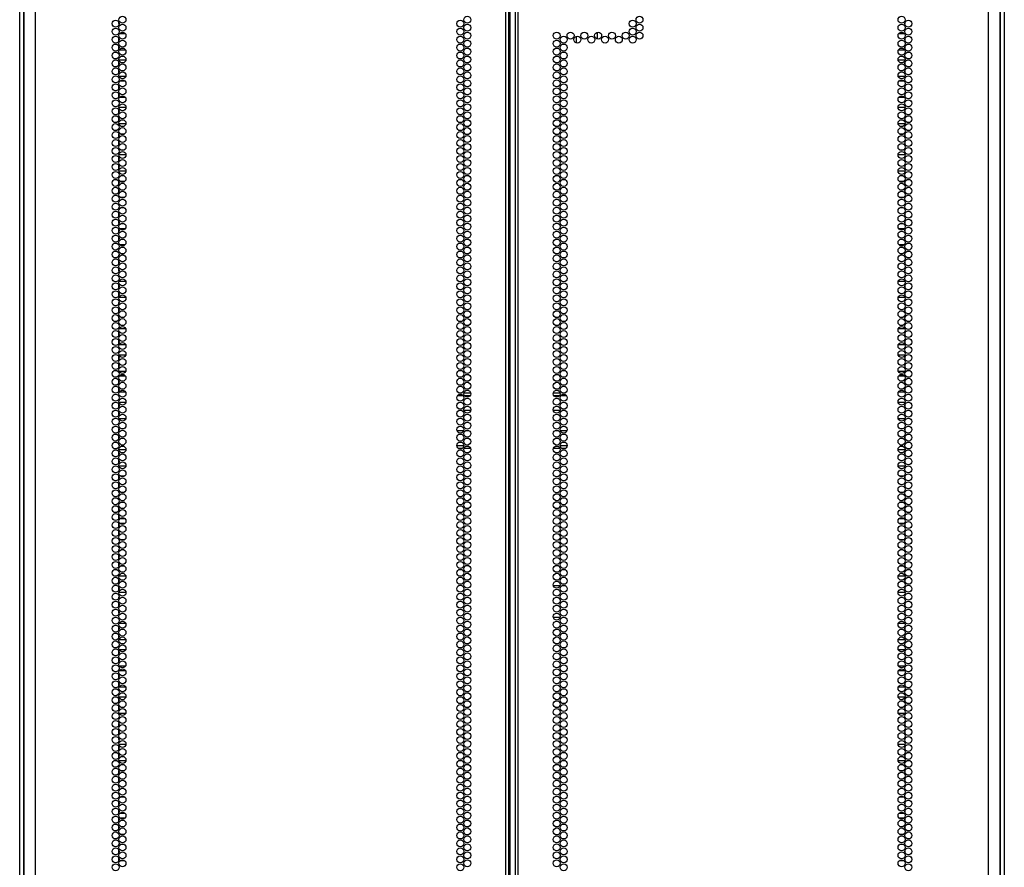
# Model space of a CAD drawing. Units: inches. Extents: x -219 to 36, y -55 to 161.
# Drawn here: x 12 to 36, y 31 to 51 of the extents above; entities that cross this region are included whole.
import ezdxf

# ---------------------------------------------------------------- set-up
doc = ezdxf.new("R2010")
doc.units = ezdxf.units.IN
doc.header["$MEASUREMENT"] = 0
doc.layers.add('TFR-TRI', color=7, linetype='CONTINUOUS')

msp = doc.modelspace()

# ---------------------------------------------------------------- linework, layer by layer
at = {"layer": 'TFR-TRI', "color": 173, "linetype": 'Continuous'}
for p, q in [((12.447, 14.372), (12.447, 95.763)), ((35.833, 95.763), (35.833, 14.372)), ((12.542, 14.47), (12.542, 93.597)), ((35.738, 93.597), (35.738, 14.47))]:
    msp.add_line(p, q, dxfattribs=at)
at = {"layer": 'TFR-TRI', "color": 22, "linetype": 'Continuous'}
for p, q in [((12.821, 13.779), (12.821, 95.494)), ((23.99, 13.779), (23.99, 95.494)), ((24.061, 13.779), (24.061, 95.494)), ((24.219, 95.494), (24.219, 13.779)), ((24.29, 13.779), (24.29, 95.494)), ((35.459, 13.779), (35.459, 95.494)), ((24.093, 14.173), (24.093, 95.1)), ((12.545, 93.319), (12.545, 13.779)), ((35.734, 13.779), (35.734, 93.319))]:
    msp.add_line(p, q, dxfattribs=at)
at = {"layer": 'TFR-TRI', "color": 155, "linetype": 'Continuous'}
for p, q in [((14.797, 51.096), (14.797, 51.062)), ((14.797, 51.062), (14.807, 51.062)), ((14.961, 50.814), (14.815, 50.814)), ((14.797, 50.718), (14.797, 50.642)), ((14.797, 50.529), (14.797, 50.453)), ((14.815, 50.436), (14.961, 50.436)), ((14.797, 50.151), (14.797, 50.075)), ((14.968, 50.188), (14.808, 50.188)), ((14.797, 49.962), (14.797, 49.886)), ((14.797, 49.584), (14.797, 49.508)), ((14.808, 49.81), (14.968, 49.81)), ((14.954, 49.69), (14.822, 49.69)), ((14.797, 49.395), (14.797, 49.319)), ((14.822, 49.312), (14.954, 49.312)), ((14.797, 49.017), (14.797, 48.941)), ((14.97, 49.064), (14.806, 49.064)), ((14.797, 48.828), (14.797, 48.752)), ((14.806, 48.686), (14.97, 48.686)), ((14.803, 48.438), (14.797, 48.438)), ((14.797, 48.438), (14.797, 48.374)), ((14.934, 48.438), (14.842, 48.438)), ((14.797, 48.261), (14.797, 48.185)), ((14.797, 48.072), (14.797, 48.06)), ((14.797, 48.06), (14.803, 48.06)), ((14.842, 48.06), (14.934, 48.06)), ((14.797, 47.883), (14.797, 47.807)), ((14.971, 47.94), (14.805, 47.94)), ((14.797, 47.694), (14.797, 47.618)), ((14.805, 47.562), (14.971, 47.562)), ((14.799, 47.314), (14.797, 47.314)), ((14.797, 47.314), (14.797, 47.24)), ((14.946, 47.314), (14.83, 47.314)), ((14.797, 47.127), (14.797, 47.051)), ((14.797, 46.938), (14.797, 46.936)), ((14.797, 46.936), (14.799, 46.936)), ((14.83, 46.936), (14.946, 46.936)), ((14.803, 46.688), (14.797, 46.688)), ((14.797, 46.688), (14.797, 46.673)), ((14.797, 46.56), (14.797, 46.484)), ((14.931, 46.688), (14.845, 46.688)), ((14.797, 46.371), (14.797, 46.31)), ((14.797, 46.31), (14.803, 46.31)), ((14.846, 46.31), (14.93, 46.31)), ((14.797, 46.182), (14.797, 46.106)), ((14.954, 46.19), (14.822, 46.19)), ((14.797, 45.993), (14.797, 45.917)), ((14.821, 45.812), (14.955, 45.812)), ((14.806, 45.564), (14.797, 45.564)), ((14.797, 45.564), (14.797, 45.539)), ((14.797, 45.427), (14.797, 45.35)), ((14.906, 45.564), (14.87, 45.564)), ((14.797, 45.238), (14.797, 45.186)), ((14.797, 45.186), (14.806, 45.186)), ((14.871, 45.186), (14.905, 45.186)), ((14.968, 44.938), (14.808, 44.938)), ((14.797, 44.86), (14.797, 44.783)), ((14.797, 44.671), (14.797, 44.594)), ((14.807, 44.44), (14.797, 44.44)), ((14.797, 44.44), (14.797, 44.405)), ((14.808, 44.56), (14.968, 44.56)), ((14.797, 44.293), (14.797, 44.216)), ((14.797, 44.104), (14.797, 44.062)), ((14.797, 44.062), (14.807, 44.062)), ((14.964, 43.814), (14.811, 43.814)), ((14.797, 43.726), (14.797, 43.649)), ((14.797, 43.537), (14.797, 43.46)), ((14.812, 43.436), (14.964, 43.436)), ((14.797, 43.159), (14.797, 43.082)), ((14.966, 43.188), (14.81, 43.188)), ((14.797, 42.97), (14.797, 42.893)), ((14.81, 42.81), (14.966, 42.81)), ((14.797, 42.592), (14.797, 42.516)), ((14.96, 42.69), (14.816, 42.69)), ((14.797, 42.403), (14.797, 42.327)), ((14.816, 42.312), (14.959, 42.312)), ((14.797, 42.025), (14.797, 41.949)), ((14.969, 42.064), (14.807, 42.064)), ((14.797, 41.836), (14.797, 41.76)), ((14.807, 41.686), (14.969, 41.686)), ((14.805, 41.438), (14.797, 41.438)), ((14.797, 41.438), (14.797, 41.382)), ((14.919, 41.438), (14.857, 41.438)), ((14.797, 41.269), (14.797, 41.193)), ((14.797, 41.08), (14.797, 41.06)), ((14.797, 41.06), (14.805, 41.06)), ((14.97, 40.94), (14.806, 40.94)), ((14.857, 41.06), (14.919, 41.06)), ((14.797, 40.891), (14.797, 40.815)), ((14.797, 40.702), (14.797, 40.626)), ((14.806, 40.562), (14.97, 40.562)), ((14.802, 40.314), (14.797, 40.314)), ((14.797, 40.314), (14.797, 40.248)), ((14.936, 40.314), (14.839, 40.314)), ((14.797, 40.135), (14.797, 40.059)), ((14.797, 39.946), (14.797, 39.936)), ((14.797, 39.936), (14.802, 39.936)), ((14.839, 39.936), (14.937, 39.936)), ((14.801, 39.688), (14.797, 39.688)), ((14.797, 39.688), (14.797, 39.681)), ((14.797, 39.568), (14.797, 39.492)), ((14.941, 39.688), (14.834, 39.688)), ((14.797, 39.379), (14.797, 39.31)), ((14.797, 39.31), (14.801, 39.31)), ((14.835, 39.31), (14.941, 39.31)), ((14.798, 39.19), (14.797, 39.19)), ((14.797, 39.19), (14.797, 39.114)), ((14.948, 39.19), (14.828, 39.19)), ((14.797, 39.001), (14.797, 38.925)), ((14.797, 38.812), (14.798, 38.812)), ((14.797, 38.812), (14.797, 38.812)), ((14.828, 38.812), (14.948, 38.812)), ((14.804, 38.564), (14.797, 38.564)), ((14.797, 38.564), (14.797, 38.547)), ((14.797, 38.434), (14.797, 38.358)), ((14.927, 38.564), (14.849, 38.564)), ((14.797, 38.245), (14.797, 38.186)), ((14.797, 38.186), (14.804, 38.186)), ((14.849, 38.186), (14.927, 38.186)), ((14.969, 37.938), (14.806, 37.938)), ((14.797, 37.867), (14.797, 37.791)), ((14.797, 37.679), (14.797, 37.602)), ((14.806, 37.44), (14.797, 37.44)), ((14.797, 37.44), (14.797, 37.413)), ((14.806, 37.56), (14.969, 37.56)), ((14.797, 37.301), (14.797, 37.224)), ((14.797, 37.112), (14.797, 37.062)), ((14.797, 37.062), (14.806, 37.062)), ((14.797, 36.734), (14.797, 36.657)), ((14.967, 36.814), (14.809, 36.814)), ((14.797, 36.545), (14.797, 36.468)), ((14.809, 36.436), (14.967, 36.436)), ((14.797, 36.167), (14.797, 36.09)), ((14.963, 36.188), (14.813, 36.188)), ((14.797, 35.978), (14.797, 35.901)), ((14.813, 35.81), (14.963, 35.81)), ((14.797, 35.6), (14.797, 35.523)), ((14.964, 35.69), (14.812, 35.69)), ((14.797, 35.411), (14.797, 35.334)), ((14.812, 35.312), (14.963, 35.312)), ((14.797, 35.033), (14.797, 34.956)), ((14.967, 35.064), (14.809, 35.064)), ((14.797, 34.844), (14.797, 34.767)), ((14.809, 34.686), (14.967, 34.686)), ((14.806, 34.438), (14.797, 34.438)), ((14.797, 34.438), (14.797, 34.39)), ((14.797, 34.277), (14.797, 34.201)), ((14.797, 34.088), (14.797, 34.06)), ((14.797, 34.06), (14.806, 34.06)), ((14.969, 33.94), (14.807, 33.94)), ((14.797, 33.899), (14.797, 33.823)), ((14.797, 33.71), (14.797, 33.634)), ((14.807, 33.562), (14.969, 33.562)), ((14.804, 33.314), (14.797, 33.314)), ((14.797, 33.314), (14.797, 33.256)), ((14.923, 33.314), (14.853, 33.314)), ((14.797, 33.143), (14.797, 33.067)), ((14.797, 32.954), (14.797, 32.936)), ((14.797, 32.936), (14.804, 32.936)), ((14.852, 32.936), (14.924, 32.936)), ((14.797, 32.576), (14.797, 32.5)), ((14.95, 32.688), (14.826, 32.688)), ((14.797, 32.387), (14.797, 32.311)), ((14.827, 32.31), (14.949, 32.31)), ((14.801, 32.19), (14.797, 32.19)), ((14.797, 32.19), (14.797, 32.122)), ((14.939, 32.19), (14.837, 32.19)), ((14.797, 32.009), (14.797, 31.933)), ((14.797, 31.82), (14.797, 31.812)), ((14.797, 31.812), (14.801, 31.812)), ((14.837, 31.812), (14.939, 31.812)), ((14.801, 31.564), (14.797, 31.564)), ((14.797, 31.564), (14.797, 31.555)), ((14.797, 31.442), (14.797, 31.366)), ((14.939, 31.564), (14.837, 31.564)), ((14.797, 31.253), (14.797, 31.186)), ((14.797, 31.186), (14.801, 31.186)), ((14.837, 31.186), (14.939, 31.186))]:
    msp.add_line(p, q, dxfattribs=at)
at = {"layer": 'TFR-TRI', "color": 253, "linetype": 'Continuous'}
for p, q in [((33.473, 51.062), (33.482, 51.062)), ((33.482, 51.062), (33.482, 51.096)), ((33.465, 50.814), (33.319, 50.814)), ((33.482, 50.642), (33.482, 50.718)), ((33.482, 50.453), (33.482, 50.529)), ((33.319, 50.436), (33.464, 50.436)), ((33.472, 50.188), (33.312, 50.188)), ((33.482, 50.075), (33.482, 50.151)), ((33.482, 49.886), (33.482, 49.962)), ((33.312, 49.81), (33.472, 49.81)), ((33.458, 49.69), (33.325, 49.69)), ((33.482, 49.508), (33.482, 49.584)), ((33.482, 49.319), (33.482, 49.395)), ((33.326, 49.312), (33.458, 49.312)), ((33.474, 49.064), (33.31, 49.064)), ((33.482, 48.941), (33.482, 49.017)), ((33.31, 48.686), (33.474, 48.686)), ((33.482, 48.752), (33.482, 48.828)), ((33.438, 48.438), (33.346, 48.438)), ((33.482, 48.438), (33.477, 48.438)), ((33.482, 48.374), (33.482, 48.438)), ((33.482, 48.185), (33.482, 48.261)), ((33.346, 48.06), (33.438, 48.06)), ((33.477, 48.06), (33.482, 48.06)), ((33.482, 48.06), (33.482, 48.072)), ((33.475, 47.94), (33.309, 47.94)), ((33.482, 47.807), (33.482, 47.883)), ((33.309, 47.562), (33.475, 47.562)), ((33.482, 47.618), (33.482, 47.694)), ((33.45, 47.314), (33.334, 47.314)), ((33.482, 47.314), (33.481, 47.314)), ((33.482, 47.24), (33.482, 47.314)), ((33.482, 47.051), (33.482, 47.127)), ((33.334, 46.936), (33.45, 46.936)), ((33.481, 46.936), (33.482, 46.936)), ((33.482, 46.936), (33.482, 46.938)), ((33.434, 46.688), (33.349, 46.688)), ((33.482, 46.688), (33.476, 46.688)), ((33.482, 46.673), (33.482, 46.688)), ((33.482, 46.484), (33.482, 46.56)), ((33.35, 46.31), (33.434, 46.31)), ((33.476, 46.31), (33.482, 46.31)), ((33.482, 46.31), (33.482, 46.371)), ((33.458, 46.19), (33.325, 46.19)), ((33.482, 46.106), (33.482, 46.182)), ((33.482, 45.917), (33.482, 45.993)), ((33.325, 45.812), (33.458, 45.812)), ((33.41, 45.564), (33.374, 45.564)), ((33.482, 45.564), (33.474, 45.564)), ((33.482, 45.539), (33.482, 45.564)), ((33.482, 45.35), (33.482, 45.427)), ((33.375, 45.186), (33.409, 45.186)), ((33.474, 45.186), (33.482, 45.186)), ((33.482, 45.186), (33.482, 45.238)), ((33.472, 44.938), (33.312, 44.938)), ((33.482, 44.783), (33.482, 44.86)), ((33.482, 44.594), (33.482, 44.671)), ((33.312, 44.56), (33.472, 44.56)), ((33.482, 44.44), (33.473, 44.44)), ((33.482, 44.405), (33.482, 44.44)), ((33.482, 44.216), (33.482, 44.293)), ((33.473, 44.062), (33.482, 44.062)), ((33.482, 44.062), (33.482, 44.104)), ((33.468, 43.814), (33.315, 43.814)), ((33.482, 43.649), (33.482, 43.726)), ((33.482, 43.46), (33.482, 43.537)), ((33.316, 43.436), (33.468, 43.436)), ((33.47, 43.188), (33.314, 43.188)), ((33.482, 43.082), (33.482, 43.159)), ((33.314, 42.81), (33.47, 42.81)), ((33.482, 42.893), (33.482, 42.97)), ((33.463, 42.69), (33.32, 42.69)), ((33.482, 42.516), (33.482, 42.592)), ((33.482, 42.327), (33.482, 42.403)), ((33.32, 42.312), (33.463, 42.312)), ((33.473, 42.064), (33.311, 42.064)), ((33.482, 41.949), (33.482, 42.025)), ((33.311, 41.686), (33.473, 41.686)), ((33.482, 41.76), (33.482, 41.836)), ((33.423, 41.438), (33.361, 41.438)), ((33.482, 41.438), (33.475, 41.438)), ((33.482, 41.382), (33.482, 41.438)), ((33.482, 41.193), (33.482, 41.269)), ((33.474, 40.94), (33.31, 40.94)), ((33.361, 41.06), (33.423, 41.06)), ((33.475, 41.06), (33.482, 41.06)), ((33.482, 41.06), (33.482, 41.08)), ((33.482, 40.815), (33.482, 40.891)), ((33.482, 40.626), (33.482, 40.702)), ((33.31, 40.562), (33.474, 40.562)), ((33.44, 40.314), (33.343, 40.314)), ((33.482, 40.314), (33.478, 40.314)), ((33.482, 40.248), (33.482, 40.314)), ((33.482, 40.059), (33.482, 40.135)), ((33.343, 39.936), (33.441, 39.936)), ((33.478, 39.936), (33.482, 39.936)), ((33.482, 39.936), (33.482, 39.946)), ((33.445, 39.688), (33.338, 39.688)), ((33.482, 39.688), (33.479, 39.688)), ((33.482, 39.681), (33.482, 39.688)), ((33.482, 39.492), (33.482, 39.568)), ((33.339, 39.31), (33.445, 39.31)), ((33.479, 39.31), (33.482, 39.31)), ((33.482, 39.31), (33.482, 39.379)), ((33.452, 39.19), (33.332, 39.19)), ((33.482, 39.19), (33.482, 39.19)), ((33.482, 39.114), (33.482, 39.19)), ((33.482, 38.925), (33.482, 39.001)), ((33.332, 38.812), (33.452, 38.812)), ((33.482, 38.812), (33.482, 38.812)), ((33.482, 38.812), (33.482, 38.812)), ((33.431, 38.564), (33.353, 38.564)), ((33.482, 38.564), (33.476, 38.564)), ((33.482, 38.547), (33.482, 38.564)), ((33.482, 38.358), (33.482, 38.434)), ((33.353, 38.186), (33.431, 38.186)), ((33.476, 38.186), (33.482, 38.186)), ((33.482, 38.186), (33.482, 38.245)), ((33.473, 37.938), (33.31, 37.938)), ((33.482, 37.791), (33.482, 37.867)), ((33.482, 37.602), (33.482, 37.679)), ((33.31, 37.56), (33.473, 37.56)), ((33.482, 37.44), (33.474, 37.44)), ((33.482, 37.413), (33.482, 37.44)), ((33.482, 37.224), (33.482, 37.301)), ((33.474, 37.062), (33.482, 37.062)), ((33.482, 37.062), (33.482, 37.112)), ((33.471, 36.814), (33.313, 36.814)), ((33.482, 36.657), (33.482, 36.734)), ((33.482, 36.468), (33.482, 36.545)), ((33.313, 36.436), (33.471, 36.436)), ((33.467, 36.188), (33.317, 36.188)), ((33.482, 36.09), (33.482, 36.167)), ((33.317, 35.81), (33.467, 35.81)), ((33.482, 35.901), (33.482, 35.978)), ((33.467, 35.69), (33.316, 35.69)), ((33.482, 35.523), (33.482, 35.6)), ((33.482, 35.334), (33.482, 35.411)), ((33.316, 35.312), (33.467, 35.312)), ((33.47, 35.064), (33.313, 35.064)), ((33.482, 34.956), (33.482, 35.033)), ((33.313, 34.686), (33.471, 34.686)), ((33.482, 34.767), (33.482, 34.844)), ((33.482, 34.438), (33.474, 34.438)), ((33.482, 34.39), (33.482, 34.438)), ((33.482, 34.201), (33.482, 34.277)), ((33.473, 33.94), (33.311, 33.94)), ((33.474, 34.06), (33.482, 34.06)), ((33.482, 34.06), (33.482, 34.088)), ((33.482, 33.823), (33.482, 33.899)), ((33.482, 33.634), (33.482, 33.71)), ((33.311, 33.562), (33.473, 33.562)), ((33.427, 33.314), (33.357, 33.314)), ((33.482, 33.314), (33.475, 33.314)), ((33.482, 33.256), (33.482, 33.314)), ((33.482, 33.067), (33.482, 33.143)), ((33.356, 32.936), (33.428, 32.936)), ((33.475, 32.936), (33.482, 32.936)), ((33.482, 32.936), (33.482, 32.954)), ((33.453, 32.688), (33.33, 32.688)), ((33.482, 32.5), (33.482, 32.576)), ((33.33, 32.31), (33.453, 32.31)), ((33.482, 32.311), (33.482, 32.387)), ((33.443, 32.19), (33.341, 32.19)), ((33.482, 32.19), (33.478, 32.19)), ((33.482, 32.122), (33.482, 32.19)), ((33.34, 31.812), (33.443, 31.812)), ((33.479, 31.812), (33.482, 31.812)), ((33.482, 31.933), (33.482, 32.009)), ((33.482, 31.812), (33.482, 31.82)), ((33.443, 31.564), (33.341, 31.564)), ((33.482, 31.564), (33.478, 31.564)), ((33.482, 31.555), (33.482, 31.564)), ((33.482, 31.366), (33.482, 31.442)), ((33.341, 31.186), (33.443, 31.186)), ((33.478, 31.186), (33.482, 31.186)), ((33.482, 31.186), (33.482, 31.253))]:
    msp.add_line(p, q, dxfattribs=at)
at = {"layer": 'TFR-TRI', "color": 190, "linetype": 'Continuous'}
for p, q in [((25.662, 50.756), (25.662, 50.604)), ((26.162, 50.853), (26.162, 50.695))]:
    msp.add_line(p, q, dxfattribs=at)
at = {"layer": 'TFR-TRI', "color": 95, "linetype": 'Continuous'}
for p, q in [((22.98, 42.224), (22.846, 42.224)), ((22.869, 42.295), (22.957, 42.295)), ((22.998, 42.295), (23.156, 42.295)), ((23.146, 42.224), (23.009, 42.224)), ((25.124, 42.295), (25.282, 42.295)), ((25.271, 42.224), (25.134, 42.224)), ((25.434, 42.224), (25.299, 42.224)), ((25.322, 42.295), (25.411, 42.295)), ((22.954, 41.87), (22.872, 41.87)), ((23.156, 41.87), (22.997, 41.87)), ((25.282, 41.87), (25.123, 41.87)), ((25.408, 41.87), (25.326, 41.87)), ((22.834, 41.397), (22.993, 41.397)), ((23.036, 41.397), (23.118, 41.397)), ((25.162, 41.397), (25.244, 41.397)), ((25.287, 41.397), (25.446, 41.397)), ((22.831, 41.043), (22.996, 41.043)), ((22.957, 40.972), (22.869, 40.972)), ((23.156, 40.972), (22.998, 40.972)), ((25.282, 40.972), (25.124, 40.972)), ((25.284, 41.043), (25.449, 41.043)), ((25.411, 40.972), (25.322, 40.972))]:
    msp.add_line(p, q, dxfattribs=at)
at = {"layer": 'TFR-TRI', "color": 30, "linetype": 'Continuous'}
for p, q in [((25.122, 37.716), (25.283, 37.716)), ((25.333, 37.716), (25.4, 37.716)), ((25.121, 36.968), (25.285, 36.968))]:
    msp.add_line(p, q, dxfattribs=at)
at = {"layer": 'TFR-TRI', "color": 22, "linetype": 'Continuous'}
for centre in [(14.888, 51.152), (23.077, 51.152), (27.168, 51.152), (33.392, 51.152), (14.724, 51.058), (14.888, 50.963), (22.913, 51.058), (23.077, 50.963), (27.004, 51.058), (27.168, 50.963), (33.392, 50.963), (33.556, 51.058), (14.724, 50.869), (14.724, 50.68), (14.888, 50.774), (22.913, 50.869), (22.913, 50.68), (23.077, 50.774), (25.203, 50.774), (25.367, 50.68), (25.53, 50.774), (25.694, 50.68), (25.858, 50.774), (26.022, 50.68), (26.186, 50.774), (26.349, 50.68), (26.513, 50.774), (26.677, 50.68), (26.841, 50.774), (27.004, 50.869), (27.004, 50.68), (27.168, 50.774), (33.392, 50.774), (33.556, 50.869), (33.556, 50.68), (14.724, 50.491), (14.888, 50.585), (22.913, 50.491), (23.077, 50.585), (25.203, 50.585), (25.367, 50.491), (33.392, 50.585), (33.556, 50.491), (14.724, 50.302), (14.888, 50.396), (14.888, 50.207), (22.913, 50.302), (23.077, 50.396), (23.077, 50.207), (25.203, 50.396), (25.203, 50.207), (25.367, 50.302), (33.392, 50.396), (33.392, 50.207), (33.556, 50.302), (14.724, 50.113), (14.888, 50.018), (22.913, 50.113), (23.077, 50.018), (25.203, 50.018), (25.367, 50.113), (33.392, 50.018), (33.556, 50.113), (14.724, 49.924), (14.724, 49.735), (14.888, 49.829), (22.913, 49.924), (22.913, 49.735), (23.077, 49.829), (25.203, 49.829), (25.367, 49.924), (25.367, 49.735), (33.392, 49.829), (33.556, 49.924), (33.556, 49.735), (14.724, 49.546), (14.888, 49.64), (22.913, 49.546), (23.077, 49.64), (25.203, 49.64), (25.367, 49.546), (33.392, 49.64), (33.556, 49.546), (14.724, 49.357), (14.888, 49.451), (14.888, 49.262), (22.913, 49.357), (23.077, 49.451), (23.077, 49.262), (25.203, 49.451), (25.203, 49.262), (25.367, 49.357), (33.392, 49.451), (33.392, 49.262), (33.556, 49.357), (14.724, 49.168), (14.888, 49.073), (22.913, 49.168), (23.077, 49.073), (25.203, 49.073), (25.367, 49.168), (33.392, 49.073), (33.556, 49.168), (14.724, 48.979), (14.888, 48.884), (22.913, 48.979), (23.077, 48.884), (25.203, 48.884), (25.367, 48.979), (33.392, 48.884), (33.556, 48.979), (14.724, 48.79), (14.724, 48.601), (14.888, 48.695), (22.913, 48.79), (22.913, 48.601), (23.077, 48.695), (25.203, 48.695), (25.367, 48.79), (25.367, 48.601), (33.392, 48.695), (33.556, 48.79), (33.556, 48.601), (14.724, 48.412), (14.888, 48.506), (22.913, 48.412), (23.077, 48.506), (25.203, 48.506), (25.367, 48.412), (33.392, 48.506), (33.556, 48.412), (14.724, 48.223), (14.888, 48.317), (14.888, 48.129), (22.913, 48.223), (23.077, 48.317), (23.077, 48.129), (25.203, 48.317), (25.203, 48.129), (25.367, 48.223), (33.392, 48.317), (33.392, 48.129), (33.556, 48.223), (14.724, 48.034), (14.888, 47.94), (22.913, 48.034), (23.077, 47.94), (25.203, 47.94), (25.367, 48.034), (33.392, 47.94), (33.556, 48.034), (14.724, 47.845), (14.724, 47.656), (14.888, 47.751), (22.913, 47.845), (22.913, 47.656), (23.077, 47.751), (25.203, 47.751), (25.367, 47.845), (25.367, 47.656), (33.392, 47.751), (33.556, 47.845), (33.556, 47.656), (14.724, 47.467), (14.888, 47.562), (22.913, 47.467), (23.077, 47.562), (25.203, 47.562), (25.367, 47.467), (33.392, 47.562), (33.556, 47.467), (14.724, 47.278), (14.888, 47.373), (14.888, 47.184), (22.913, 47.278), (23.077, 47.373), (23.077, 47.184), (25.203, 47.373), (25.203, 47.184), (25.367, 47.278), (33.392, 47.373), (33.392, 47.184), (33.556, 47.278), (14.724, 47.089), (14.888, 46.995), (22.913, 47.089), (23.077, 46.995), (25.203, 46.995), (25.367, 47.089), (33.392, 46.995), (33.556, 47.089), (14.724, 46.9), (14.724, 46.711), (14.888, 46.806), (22.913, 46.9), (22.913, 46.711), (23.077, 46.806), (25.203, 46.806), (25.367, 46.9), (25.367, 46.711), (33.392, 46.806), (33.556, 46.9), (33.556, 46.711), (14.724, 46.522), (14.888, 46.617), (22.913, 46.522), (23.077, 46.617), (25.203, 46.617), (25.367, 46.522), (33.392, 46.617), (33.556, 46.522), (14.724, 46.333), (14.888, 46.428), (14.888, 46.239), (22.913, 46.333), (23.077, 46.428), (23.077, 46.239), (25.203, 46.428), (25.203, 46.239), (25.367, 46.333), (33.392, 46.428), (33.392, 46.239), (33.556, 46.333), (14.724, 46.144), (14.888, 46.05), (22.913, 46.144), (23.077, 46.05), (25.203, 46.05), (25.367, 46.144), (33.392, 46.05), (33.556, 46.144), (14.724, 45.955), (14.724, 45.766), (14.888, 45.861), (22.913, 45.955), (22.913, 45.766), (23.077, 45.861), (25.203, 45.861), (25.367, 45.955), (25.367, 45.766), (33.392, 45.861), (33.556, 45.955), (33.556, 45.766), (14.724, 45.577), (14.888, 45.672), (22.913, 45.577), (23.077, 45.672), (25.203, 45.672), (25.367, 45.577), (33.392, 45.672), (33.556, 45.577), (14.724, 45.388), (14.888, 45.483), (14.888, 45.294), (22.913, 45.388), (23.077, 45.483), (23.077, 45.294), (25.203, 45.483), (25.203, 45.294), (25.367, 45.388), (33.392, 45.483), (33.392, 45.294), (33.556, 45.388), (14.724, 45.199), (14.888, 45.105), (22.913, 45.199), (23.077, 45.105), (25.203, 45.105), (25.367, 45.199), (33.392, 45.105), (33.556, 45.199), (14.724, 45.01), (14.724, 44.821), (14.888, 44.916), (22.913, 45.01), (22.913, 44.821), (23.077, 44.916), (25.203, 44.916), (25.367, 45.01), (25.367, 44.821), (33.392, 44.916), (33.556, 45.01), (33.556, 44.821), (14.724, 44.632), (14.888, 44.727), (22.913, 44.632), (23.077, 44.727), (25.203, 44.727), (25.367, 44.632), (33.392, 44.727), (33.556, 44.632), (14.724, 44.443), (14.888, 44.538), (22.913, 44.443), (23.077, 44.538), (25.203, 44.538), (25.367, 44.443), (33.392, 44.538), (33.556, 44.443), (14.724, 44.254), (14.888, 44.349), (14.888, 44.16), (22.913, 44.254), (23.077, 44.349), (23.077, 44.16), (25.203, 44.349), (25.203, 44.16), (25.367, 44.254), (33.392, 44.349), (33.392, 44.16), (33.556, 44.254), (14.724, 44.066), (14.888, 43.971), (22.913, 44.066), (23.077, 43.971), (25.203, 43.971), (25.367, 44.066), (33.392, 43.971), (33.556, 44.066), (14.724, 43.877), (14.724, 43.688), (14.888, 43.782), (22.913, 43.877), (22.913, 43.688), (23.077, 43.782), (25.203, 43.782), (25.367, 43.877), (25.367, 43.688), (33.392, 43.782), (33.556, 43.877), (33.556, 43.688), (14.724, 43.499), (14.888, 43.593), (22.913, 43.499), (23.077, 43.593), (25.203, 43.593), (25.367, 43.499), (33.392, 43.593), (33.556, 43.499), (14.724, 43.31), (14.888, 43.404), (14.888, 43.215), (22.913, 43.31), (23.077, 43.404), (23.077, 43.215), (25.203, 43.404), (25.203, 43.215), (25.367, 43.31), (33.392, 43.404), (33.392, 43.215), (33.556, 43.31), (14.724, 43.121), (14.888, 43.026), (22.913, 43.121), (23.077, 43.026), (25.203, 43.026), (25.367, 43.121), (33.392, 43.026), (33.556, 43.121), (14.724, 42.932), (14.724, 42.743), (14.888, 42.837), (22.913, 42.932), (22.913, 42.743), (23.077, 42.837), (25.203, 42.837), (25.367, 42.932), (25.367, 42.743), (33.392, 42.837), (33.556, 42.932), (33.556, 42.743), (14.724, 42.554), (14.888, 42.648), (22.913, 42.554), (23.077, 42.648), (25.203, 42.648), (25.367, 42.554), (33.392, 42.648), (33.556, 42.554), (14.724, 42.365), (14.888, 42.459), (14.888, 42.27), (22.913, 42.365), (23.077, 42.459), (23.077, 42.27), (25.203, 42.459), (25.203, 42.27), (25.367, 42.365), (33.392, 42.459), (33.392, 42.27), (33.556, 42.365), (14.724, 42.176), (14.888, 42.081), (22.913, 42.176), (23.077, 42.081), (25.203, 42.081), (25.367, 42.176), (33.392, 42.081), (33.556, 42.176), (14.724, 41.987), (14.724, 41.798), (14.888, 41.892), (22.913, 41.987), (22.913, 41.798), (23.077, 41.892), (25.203, 41.892), (25.367, 41.987), (25.367, 41.798), (33.392, 41.892), (33.556, 41.987), (33.556, 41.798), (14.724, 41.609), (14.888, 41.703), (22.913, 41.609), (23.077, 41.703), (25.203, 41.703), (25.367, 41.609), (33.392, 41.703), (33.556, 41.609), (14.724, 41.42), (14.888, 41.514), (14.888, 41.325), (22.913, 41.42), (23.077, 41.514), (23.077, 41.325), (25.203, 41.514), (25.203, 41.325), (25.367, 41.42), (33.392, 41.514), (33.392, 41.325), (33.556, 41.42), (14.724, 41.231), (14.888, 41.136), (22.913, 41.231), (23.077, 41.136), (25.203, 41.136), (25.367, 41.231), (33.392, 41.136), (33.556, 41.231), (14.724, 41.042), (14.724, 40.853), (14.888, 40.947), (22.913, 41.042), (22.913, 40.853), (23.077, 40.947), (25.203, 40.947), (25.367, 41.042), (25.367, 40.853), (33.392, 40.947), (33.556, 41.042), (33.556, 40.853), (14.724, 40.664), (14.888, 40.758), (22.913, 40.664), (23.077, 40.758), (25.203, 40.758), (25.367, 40.664), (33.392, 40.758), (33.556, 40.664), (14.724, 40.475), (14.888, 40.569), (14.888, 40.38), (22.913, 40.475), (23.077, 40.569), (23.077, 40.38), (25.203, 40.569), (25.203, 40.38), (25.367, 40.475), (33.392, 40.569), (33.392, 40.38), (33.556, 40.475), (14.724, 40.286), (14.888, 40.192), (22.913, 40.286), (23.077, 40.192), (25.203, 40.192), (25.367, 40.286), (33.392, 40.192), (33.556, 40.286), (14.724, 40.097), (14.724, 39.908), (14.888, 40.003), (22.913, 40.097), (22.913, 39.908), (23.077, 40.003), (25.203, 40.003), (25.367, 40.097), (25.367, 39.908), (33.392, 40.003), (33.556, 40.097), (33.556, 39.908), (14.724, 39.719), (14.888, 39.814), (22.913, 39.719), (23.077, 39.814), (25.203, 39.814), (25.367, 39.719), (33.392, 39.814), (33.556, 39.719), (14.724, 39.53), (14.888, 39.625), (22.913, 39.53), (23.077, 39.625), (25.203, 39.625), (25.367, 39.53), (33.392, 39.625), (33.556, 39.53), (14.724, 39.341), (14.888, 39.436), (14.888, 39.247), (22.913, 39.341), (23.077, 39.436), (23.077, 39.247), (25.203, 39.436), (25.203, 39.247), (25.367, 39.341), (33.392, 39.436), (33.392, 39.247), (33.556, 39.341), (14.724, 39.152), (14.888, 39.058), (22.913, 39.152), (23.077, 39.058), (25.203, 39.058), (25.367, 39.152), (33.392, 39.058), (33.556, 39.152), (14.724, 38.963), (14.724, 38.774), (14.888, 38.869), (22.913, 38.963), (22.913, 38.774), (23.077, 38.869), (25.203, 38.869), (25.367, 38.963), (25.367, 38.774), (33.392, 38.869), (33.556, 38.963), (33.556, 38.774), (14.724, 38.585), (14.888, 38.68), (22.913, 38.585), (23.077, 38.68), (25.203, 38.68), (25.367, 38.585), (33.392, 38.68), (33.556, 38.585), (14.724, 38.396), (14.888, 38.491), (14.888, 38.302), (22.913, 38.396), (23.077, 38.491), (23.077, 38.302), (25.203, 38.491), (25.203, 38.302), (25.367, 38.396), (33.392, 38.491), (33.392, 38.302), (33.556, 38.396), (14.724, 38.207), (14.888, 38.113), (22.913, 38.207), (23.077, 38.113), (25.203, 38.113), (25.367, 38.207), (33.392, 38.113), (33.556, 38.207), (14.724, 38.018), (14.724, 37.829), (14.888, 37.924), (22.913, 38.018), (22.913, 37.829), (23.077, 37.924), (25.203, 37.924), (25.367, 38.018), (25.367, 37.829), (33.392, 37.924), (33.556, 38.018), (33.556, 37.829), (14.724, 37.64), (14.888, 37.735), (22.913, 37.64), (23.077, 37.735), (25.203, 37.735), (25.367, 37.64), (33.392, 37.735), (33.556, 37.64), (14.724, 37.451), (14.888, 37.546), (14.888, 37.357), (22.913, 37.451), (23.077, 37.546), (23.077, 37.357), (25.203, 37.546), (25.203, 37.357), (25.367, 37.451), (33.392, 37.546), (33.392, 37.357), (33.556, 37.451), (14.724, 37.262), (14.888, 37.168), (22.913, 37.262), (23.077, 37.168), (25.203, 37.168), (25.367, 37.262), (33.392, 37.168), (33.556, 37.262), (14.724, 37.073), (14.724, 36.884), (14.888, 36.979), (22.913, 37.073), (22.913, 36.884), (23.077, 36.979), (25.203, 36.979), (25.367, 37.073), (25.367, 36.884), (33.392, 36.979), (33.556, 37.073), (33.556, 36.884), (14.724, 36.695), (14.888, 36.79), (22.913, 36.695), (23.077, 36.79), (25.203, 36.79), (25.367, 36.695), (33.392, 36.79), (33.556, 36.695), (14.724, 36.506), (14.888, 36.601), (14.888, 36.412), (22.913, 36.506), (23.077, 36.601), (23.077, 36.412), (25.203, 36.601), (25.203, 36.412), (25.367, 36.506), (33.392, 36.601), (33.392, 36.412), (33.556, 36.506), (14.724, 36.317), (14.888, 36.223), (22.913, 36.317), (23.077, 36.223), (25.203, 36.223), (25.367, 36.317), (33.392, 36.223), (33.556, 36.317), (14.724, 36.129), (14.724, 35.94), (14.888, 36.034), (22.913, 36.129), (22.913, 35.94), (23.077, 36.034), (25.203, 36.034), (25.367, 36.129), (25.367, 35.94), (33.392, 36.034), (33.556, 36.129), (33.556, 35.94), (14.724, 35.751), (14.888, 35.845), (22.913, 35.751), (23.077, 35.845), (25.203, 35.845), (25.367, 35.751), (33.392, 35.845), (33.556, 35.751), (14.724, 35.562), (14.888, 35.656), (14.888, 35.467), (22.913, 35.562), (23.077, 35.656), (23.077, 35.467), (25.203, 35.656), (25.203, 35.467), (25.367, 35.562), (33.392, 35.656), (33.392, 35.467), (33.556, 35.562), (14.724, 35.373), (14.888, 35.278), (22.913, 35.373), (23.077, 35.278), (25.203, 35.278), (25.367, 35.373), (33.392, 35.278), (33.556, 35.373), (14.724, 35.184), (14.888, 35.089), (22.913, 35.184), (23.077, 35.089), (25.203, 35.089), (25.367, 35.184), (33.392, 35.089), (33.556, 35.184), (14.724, 34.995), (14.724, 34.806), (14.888, 34.9), (22.913, 34.995), (22.913, 34.806), (23.077, 34.9), (25.203, 34.9), (25.367, 34.995), (25.367, 34.806), (33.392, 34.9), (33.556, 34.995), (33.556, 34.806), (14.724, 34.617), (14.888, 34.711), (22.913, 34.617), (23.077, 34.711), (25.203, 34.711), (25.367, 34.617), (33.392, 34.711), (33.556, 34.617), (14.724, 34.428), (14.888, 34.522), (14.888, 34.333), (22.913, 34.428), (23.077, 34.522), (23.077, 34.333), (25.203, 34.522), (25.203, 34.333), (25.367, 34.428), (33.392, 34.522), (33.392, 34.333), (33.556, 34.428), (14.724, 34.239), (14.888, 34.144), (22.913, 34.239), (23.077, 34.144), (25.203, 34.144), (25.367, 34.239), (33.392, 34.144), (33.556, 34.239), (14.724, 34.05), (14.724, 33.861), (14.888, 33.955), (22.913, 34.05), (22.913, 33.861), (23.077, 33.955), (25.203, 33.955), (25.367, 34.05), (25.367, 33.861), (33.392, 33.955), (33.556, 34.05), (33.556, 33.861), (14.724, 33.672), (14.888, 33.766), (22.913, 33.672), (23.077, 33.766), (25.203, 33.766), (25.367, 33.672), (33.392, 33.766), (33.556, 33.672), (14.724, 33.483), (14.888, 33.577), (14.888, 33.388), (22.913, 33.483), (23.077, 33.577), (23.077, 33.388), (25.203, 33.577), (25.203, 33.388), (25.367, 33.483), (33.392, 33.577), (33.392, 33.388), (33.556, 33.483), (14.724, 33.294), (14.888, 33.199), (22.913, 33.294), (23.077, 33.199), (25.203, 33.199), (25.367, 33.294), (33.392, 33.199), (33.556, 33.294), (14.724, 33.105), (14.724, 32.916), (14.888, 33.01), (22.913, 33.105), (22.913, 32.916), (23.077, 33.01), (25.203, 33.01), (25.367, 33.105), (25.367, 32.916), (33.392, 33.01), (33.556, 33.105), (33.556, 32.916), (14.724, 32.727), (14.888, 32.821), (22.913, 32.727), (23.077, 32.821), (25.203, 32.821), (25.367, 32.727), (33.392, 32.821), (33.556, 32.727), (14.724, 32.538), (14.888, 32.632), (14.888, 32.443), (22.913, 32.538), (23.077, 32.632), (23.077, 32.443), (25.203, 32.632), (25.203, 32.443), (25.367, 32.538), (33.392, 32.632), (33.392, 32.443), (33.556, 32.538), (14.724, 32.349), (14.888, 32.254), (22.913, 32.349), (23.077, 32.254), (25.203, 32.254), (25.367, 32.349), (33.392, 32.254), (33.556, 32.349), (14.724, 32.16), (14.724, 31.971), (14.888, 32.066), (22.913, 32.16), (22.913, 31.971), (23.077, 32.066), (25.203, 32.066), (25.367, 32.16), (25.367, 31.971), (33.392, 32.066), (33.556, 32.16), (33.556, 31.971), (14.724, 31.782), (14.888, 31.877), (22.913, 31.782), (23.077, 31.877), (25.203, 31.877), (25.367, 31.782), (33.392, 31.877), (33.556, 31.782), (14.724, 31.593), (14.888, 31.688), (14.888, 31.499), (22.913, 31.593), (23.077, 31.688), (23.077, 31.499), (25.203, 31.688), (25.203, 31.499), (25.367, 31.593), (33.392, 31.688), (33.392, 31.499), (33.556, 31.593), (14.724, 31.404), (14.888, 31.31), (22.913, 31.404), (23.077, 31.31), (25.203, 31.31), (25.367, 31.404), (33.392, 31.31), (33.556, 31.404), (14.724, 31.215), (14.724, 31.026), (14.888, 31.121), (22.913, 31.215), (22.913, 31.026), (23.077, 31.121), (25.203, 31.121), (25.367, 31.215), (25.367, 31.026), (33.392, 31.121), (33.556, 31.215), (33.556, 31.026)]:
    msp.add_circle(centre, 0.0827, dxfattribs=at)

doc.saveas('drawing.dxf')
